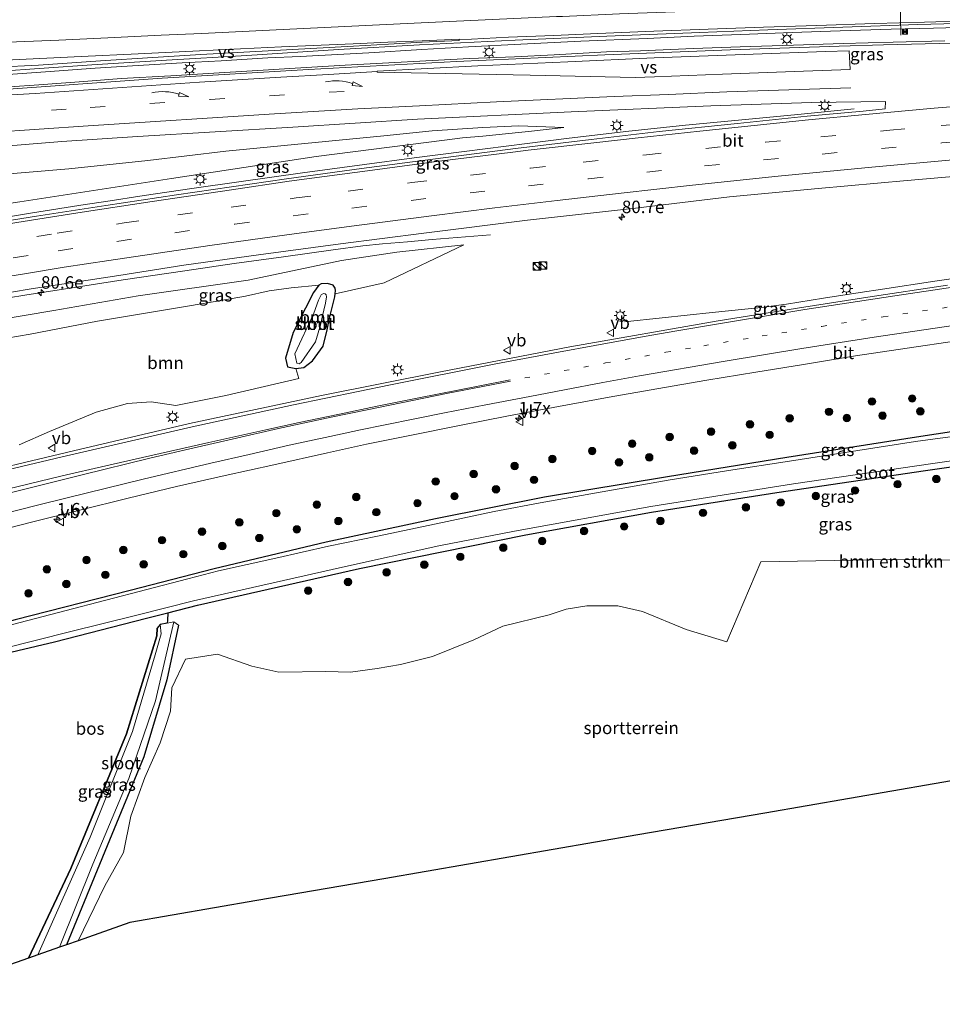
# Model space of a CAD drawing. Units: metres. Extents: x 139990 to 150009, y 452071 to 456253.
# Drawn here: x 140120 to 140305, y 455886 to 456084 of the extents above; entities that cross this region are included whole.
import ezdxf
from ezdxf.enums import TextEntityAlignment as Align

# ---------------------------------------------------------------- set-up
doc = ezdxf.new("R2010")
doc.units = ezdxf.units.M
doc.linetypes.add('VW-1-3_STREEP', pattern=[4, 1, -3])
doc.linetypes.add('VW-3-9_STREEP', pattern=[12, 3, -9])
doc.layers.get('0').update_dxf_attribs({"lineweight": 25})
for name, color, linetype, lineweight in [('B-ME-AM-KILOMETR-S-B1', 7, 'Continuous', 18), ('B-ME-BV-GELEIDECONSTRUCTIE-GELEIDERAIL-L-B1', 213, 'BV-GELEIDERAIL', 18), ('B-ME-GR-BOMENSTRUIKEN-GV-B6', 93, 'Continuous', 18), ('B-ME-GR-BOOM-GV-B6', 93, 'Continuous', 18), ('B-ME-GR-BOOM-S-B1', 93, 'Continuous', 18), ('B-ME-GW-KRUINLIJN-L-B1', 93, 'Continuous', 18), ('B-ME-GW-TEENLIJN-L-B1', 93, 'Continuous', 18), ('B-ME-IE-GRASLAND-GV-B6', 93, 'Continuous', 18), ('B-ME-IE-GRONDWERKLIJN-GROND_INGERICHT-GV-B6', 253, 'Continuous', 18), ('B-ME-IE-INRICHTINGSELEMENT-S-B1', 253, 'Continuous', 18), ('B-ME-IE-MEUBILAIR_WEGMEUBILAIR-LICHTMAST-S-B1', 8, 'Continuous', 18), ('B-ME-OG-WATER-GV-B6', 153, 'Continuous', 18), ('B-ME-VH-VERH_SOORT-BITUMEN-GV-B6', 8, 'IE-TERREINAFSCHEIDING-NATUURLIJK-HOUTWAL', 18), ('B-ME-VW-MARKERING-13STREEP-045-L-B1', 255, 'VW-1-3_STREEP', 18), ('B-ME-VW-MARKERING-39STREEP-015-L-B1', 255, 'VW-3-9_STREEP', 18), ('B-ME-VW-MARKERING-PIJLVERDRIJF750-S-B1', 7, 'Continuous', 18), ('B-ME-VW-MARKERING-STREEP-015-L-B1', 7, 'Continuous', 18), ('B-ME-VW-MARKERING-VERDRIJFSTRP-GV-B6', 7, 'Continuous', 18), ('B-ME-VW-MEUBILAIR_WEGMEUBILAIR-PORTAAL-L-B1', 8, 'Continuous', 18), ('B-ME-VW-MEUBILAIR_WEGMEUBILAIR-VERKEERSBORD-S-B1', 8, 'Continuous', 18)]:
    doc.layers.add(name, color=color, linetype=linetype, lineweight=lineweight)
for name, color, linetype in [('B-ME-GR-BOS-GV-B6', 10, 'Continuous'), ('B-ME-GW-INSTEEKWATERGANG-L-B1', 10, 'Continuous'), ('B-ME-KG-KADASTRAAL-OPNAMEDTMGRENS-L-B1', 10, 'Continuous')]:
    doc.layers.add(name, color=color, linetype=linetype)
doc.styles.add('NLCS-ISO', font='NLCS-ISO.TTF')
doc.linetypes.add('BV-GELEIDERAIL', pattern='A,10,-3,[108,NLCS.SHX,S=1,R=0,X=0,Y=0],-3', length=16)
doc.linetypes.add('IE-TERREINAFSCHEIDING-NATUURLIJK-HOUTWAL', pattern='A,7,-1.5,[67,NLCS.SHX,S=0.75,R=45,X=0,Y=0],-1.5,7,-1.5,[70,NLCS.SHX,S=0.75,R=0,X=0,Y=0],-1.5', length=20)

# ---------------------------------------------------------------- blocks, each defined once
blk = doc.blocks.new('hecto')
for p, q in [((0, 0.625), (-0.625, 0)), ((0, -0.625), (0, 0.625)), ((-0.625, 0), (0.625, 0)), ((0.625, 0), (0, -0.625))]:
    blk.add_line(p, q)
blk = doc.blocks.new('pijlvr')
for p, q in [((5.53, 0.37, 0.1), (5.37, -0.37, 0.1)), ((5.45, 0, 0.1), (5.45, 0, 0.1)), ((5.45, 0, 0.1), (5.45, 0, 0.1)), ((7.45, -0.45, 0.1), (5.53, 0.37, 0.1)), ((5.37, -0.37, 0.1), (7.45, -0.45, 0.1))]:
    blk.add_line(p, q)
blk.add_arc((2.72, -9.68, 0.1), 10.06, 74.2853, 105.7147)
blk = doc.blocks.new('boom')
h = blk.add_hatch(color=256)
edge = h.paths.add_edge_path()
edge.add_arc((0, 0), 0.75, 0, 360)
blk.add_circle((0, 0), 0.75)
blk = doc.blocks.new('kast')
blk.add_line((-0.75, -0.75), (0.75, 0.75))
blk.add_lwpolyline([(-0.75, 0.75), (0.75, 0.75), (0.75, -0.75), (-0.75, -0.75)], close=True)
blk = doc.blocks.new('dtb')
blk.add_circle((0, 0), 0.75)
blk = doc.blocks.new('lantaarnpaal')
for p, q in [((-0.75, 0), (-1.25, 0)), ((-0.88, 0.88), (-0.53, 0.53)), ((0, 0.75), (0, 1.25)), ((0.53, 0.53), (0.88, 0.88)), ((0.75, 0), (1.25, 0)), ((-0.53, -0.53), (-0.88, -0.88)), ((0, -0.75), (0, -1.25)), ((0.53, -0.53), (0.88, -0.88))]:
    blk.add_line(p, q)
blk.add_circle((0, 0), 0.75)
blk = doc.blocks.new('camera')
h = blk.add_hatch(color=256)
h.paths.add_polyline_path([(0.5, 0.5), (-0.5, 0.5), (0, 0)])
h.paths.add_polyline_path([(0, 0), (-0.5, -0.5), (0.5, -0.5)])
for p, q in [((-0.5, 0.5), (0.5, -0.5)), ((0.5, 0.5), (-0.5, -0.5))]:
    blk.add_line(p, q)
blk.add_lwpolyline([(-0.5, 0.5), (0.5, 0.5), (0.5, -0.5), (-0.5, -0.5)], close=True)
blk = doc.blocks.new('verkeersbord')
for p, q in [((0, 0.75), (-0.75, -0.625)), ((0.75, -0.625), (0, 0.75)), ((-0.75, -0.625), (0.75, -0.625))]:
    blk.add_line(p, q)

msp = doc.modelspace()

# ---------------------------------------------------------------- linework, layer by layer
at = {"layer": 'B-ME-BV-GELEIDECONSTRUCTIE-GELEIDERAIL-L-B1'}
for points in [[(140115.5219, 456072.855, 3.201), (140118.01, 456073.032, 3.2), (140125.491, 456073.557, 3.186), (140135.455, 456074.275, 3.209), (140142.94, 456074.761, 3.227), (140152.921, 456075.381, 3.217), (140160.7101, 456075.7735, 3.156), (140170.0522, 456076.3516, 3.1863), (140176.5694, 456076.6572, 3.213), (140190.3501, 456077.3706, 3.2403), (140200.9509, 456078.0106, 3.2565), (140210.2848, 456078.588, 3.2463), (140220.8342, 456079.1343, 3.253), (140232.8381, 456079.6795, 3.235), (140246.1379, 456080.2503, 3.2553), (140255.5494, 456080.6914, 3.2778), (140264.9057, 456081.0562, 3.288), (140275.245, 456081.455, 3.292), (140284.8268, 456081.756, 3.238), (140295.092, 456082.11, 3.234), (140303.5574, 456082.3387, 3.256), (140313.4202, 456082.5615, 3.258)], [(140115.256, 456070.342, 3.202), (140123.19, 456070.89, 3.181), (140133.163, 456071.625, 3.194), (140140.642, 456072.186, 3.205), (140150.631, 456072.76, 3.218), (140158.116, 456073.229, 3.192), (140168.097, 456073.845, 3.186), (140175.583, 456074.311, 3.172), (140185.567, 456074.907, 3.202), (140193.057, 456075.289, 3.216), (140203.043, 456075.822, 3.211), (140210.537, 456076.203, 3.193), (140219.5287, 456076.585, 3.1623), (140227.4897, 456076.9869, 3.1663), (140238.005, 456077.53, 3.189), (140244.824, 456077.7774, 3.1595), (140255.4342, 456078.2043, 3.204), (140264.7788, 456078.5354, 3.1855), (140275.5112, 456078.915, 3.1975), (140285.4339, 456079.2447, 3.0868), (140295.4706, 456079.474, 3.1205), (140305.7979, 456079.7699, 3.1585)], [(140287.6732, 456066.1088, 3.2073), (140276.3779, 456064.9904, 3.0513), (140264.4462, 456063.854, 3.0963), (140253.8086, 456062.839, 3.1603), (140241.8275, 456061.6062, 3.2293), (140229.9633, 456060.1595, 3.3568), (140222.0587, 456059.1592, 3.4678), (140209.432, 456057.574, 3.6153), (140199.4224, 456056.3057, 3.7593), (140189.465, 456054.9468, 3.953), (140177.0242, 456053.2734, 4.154), (140164.739, 456051.574, 4.392), (140154.8146, 456050.1118, 4.6597), (140145.2883, 456048.7432, 4.9093), (140137.6145, 456047.5592, 5.081), (140133.4256, 456046.9363, 5.1785), (140122.8801, 456045.2326, 5.4625), (140112.3843, 456043.5063, 5.7227)], [(140214.698, 456040.856, 2.291), (140203.046, 456039.892, 2.931), (140198.055, 456039.476, 3.225), (140193.066, 456039.055, 3.464), (140189.1288, 456038.6189, 3.5625), (140183.141, 456037.823, 3.707), (140173.232, 456036.457, 3.893), (140163.325, 456035.095, 4.106), (140153.431, 456033.642, 4.357), (140141.061, 456031.842, 4.688), (140131.208, 456030.3, 4.946), (140121.332, 456028.733, 5.226), (140111.459, 456027.143, 5.498), (140110.6035, 456027.0003, 5.5194)], [(140349.3535, 456038.5342, 2.207), (140343.316, 456037.495, 2.494), (140338.0394, 456036.5717, 2.673), (140331.4824, 456035.5342, 2.9055), (140326.236, 456034.7577, 3.0628), (140313.1047, 456032.9211, 3.04), (140303.8042, 456031.563, 3.0788), (140293.3074, 456029.974, 3.0552), (140288.8262, 456029.267, 3.046), (140281.492, 456028.144, 3.051), (140274.0804, 456026.9504, 3.0587), (140268.9859, 456026.2812, 3.0705), (140259.141, 456025.26, 2.83), (140249.179, 456024.18, 2.464), (140241.5977, 456023.3724, 2.159)]]:
    msp.add_polyline3d(points, dxfattribs=at)
at = {"layer": 'B-ME-GR-BOMENSTRUIKEN-GV-B6'}
msp.add_polyline3d([(140331.851, 455975.345, 1.207), (140294.739, 455975.741, 1.267), (140268.937, 455975.259, 1.36), (140262.081, 455959.172, 1.072), (140253.991, 455961.692, 1.159), (140245.216, 455965.29, 1.171), (140240.225, 455966.425, 1.165), (140234.022, 455966.394, 1.165), (140229.865, 455965.729, 1.126), (140226.461, 455964.58, 1.051), (140217.191, 455962.341, 1.048), (140211.409, 455959.606, 1.012), (140203.125, 455956.225, 1.099), (140196.686, 455954.65, 1.234), (140191.969, 455953.806, 1.348), (140186.639, 455953.08, 1.297), (140181.697, 455953.241, 1.282), (140172.306, 455953.136, 1.261), (140166.831, 455954.328, 1.234), (140160.001, 455956.748, 1.222), (140153.544, 455955.714, 1.177), (140150.828, 455949.933, 1.3), (140150.546, 455945.307, 1.339), (140148.502, 455938.95, 1.294), (140145.409, 455931.992, 1.312), (140142.584, 455924.207, 1.324), (140141.162, 455916.95, 1.333), (140137.41, 455910.264, 1.324), (140132.054, 455899.228, 1.135), (140129.687, 455898.394, 1.132), (140137.866, 455918.249, 1.171), (140145.217, 455936.117, 1.204), (140149.808, 455951.57, 1.195), (140152.162, 455962.521, 1.191), (140151.211, 455963.211, 0.696), (140149.8903, 455962.9411, 0.696), (140149.9467, 455963.4378, 1.481), (140150.0362, 455965.0169, 1.191), (140155.962, 455966.526, 1.191), (140188.469, 455973.9342, 1.6817), (140221.8106, 455980.6401, 1.5782), (140247.0262, 455985.1766, 1.4462), (140272.1646, 455989.1666, 1.4737), (140301.9328, 455993.548, 1.5525), (140330.366, 455997.6295, 1.68)], dxfattribs=at)
at = {"layer": 'B-ME-GR-BOOM-GV-B6'}
for points in [[(140110.629, 456018.879, 2.026), (140122.44, 456020.9388, 2.122), (140135.9288, 456023.5181, 2.15), (140151.5245, 456026.1136, 1.987), (140159.0839, 456027.377, 2.0332), (140165.5826, 456028.5291, 1.9568), (140170.3689, 456029.6278, 2.1475), (140174.7418, 456030.2364, 2.1053), (140180.3147, 456030.7803, 1.5571), (140179.2052, 456029.3104, 1.5631), (140177.6238, 456026.1109, 1.6411), (140175.159, 456021.279, 1.776), (140173.62, 456016.13, 1.776), (140174.012, 456014.351, 1.776), (140175.716, 456014.004, 1.776), (140176.321, 456012.015, 2.04), (140161.635, 456008.602, 1.983)], [(140183.6725, 456029.6639, 1.1251), (140183.576, 456029.0193, 1.0981), (140183.4794, 456028.3748, 1.0711), (140182.521, 456024.3659, 1.393), (140181.9849, 456021.8182, 1.505), (140181.1363, 456018.5078, 1.7085), (140179.0472, 456015.5632, 1.7805), (140177.303, 456014.2598, 1.848), (140175.716, 456014.004, 1.776), (140174.012, 456014.351, 1.776), (140173.62, 456016.13, 1.776), (140175.159, 456021.279, 1.776), (140177.6238, 456026.1109, 1.6411), (140179.2052, 456029.3104, 1.5631), (140180.3147, 456030.7803, 1.5571), (140180.7845, 456030.9909, 1.5211), (140182.0365, 456031.0806, 1.4491), (140183.1469, 456030.7399, 1.3351), (140183.5731, 456030.1606, 1.2211), (140183.6725, 456029.6639, 1.1251)], [(140175.863, 456015.111, 0.636), (140176.345, 456014.976, 0.636), (140176.775, 456015.231, 0.636), (140179.616, 456019.357, 0.636), (140180.674, 456023.024, 0.636), (140180.9925, 456024.2972, 0.636), (140181.6455, 456027.1646, 0.636), (140181.8308, 456028.3764, 0.636), (140181.7839, 456028.7792, 0.636), (140181.5755, 456029.026, 0.636), (140181.2317, 456029.0826, 0.636), (140180.7541, 456028.7861, 0.636), (140180.2155, 456027.7252, 0.636), (140179.2887, 456025.1416, 0.636), (140175.497, 456016.986, 0.636), (140175.863, 456015.111, 0.636)], [(140161.635, 456008.602, 1.983), (140151.602, 456006.622, 2.034), (140146.709, 456007.319, 1.929), (140141.944, 456007.039, 1.932), (140135.666, 456005.247, 1.842), (140126.274, 456001.415, 1.797), (140120.232, 455998.738, 1.8)]]:
    msp.add_polyline3d(points, dxfattribs=at)
at = {"layer": 'B-ME-GR-BOS-GV-B6'}
msp.add_polyline3d([(140122.05, 455895.7, 1.123), (140095.761, 455886.465, 1.122), (140102.6531, 455953.3445, 1.356), (140127.276, 455959.221, 1.191), (140145.768, 455963.93, 1.191), (140150.0362, 455965.0169, 1.191), (140149.9467, 455963.4378, 1.481), (140149.8903, 455962.9411, 0.696), (140148.49, 455962.655, 0.696), (140147.912, 455961.904, 1.227), (140147.789, 455960.416, 1.242), (140141.733, 455940.76, 1.071), (140130.599, 455913.712, 1.062), (140122.05, 455895.7, 1.123)], dxfattribs=at)
at = {"layer": 'B-ME-GW-INSTEEKWATERGANG-L-B1'}
for points in [[(140177.6238, 456026.1109, 1.6411), (140175.159, 456021.279, 1.776), (140173.62, 456016.13, 1.776), (140174.012, 456014.351, 1.776), (140175.716, 456014.004, 1.776), (140177.303, 456014.2598, 1.848), (140179.0472, 456015.5632, 1.7805), (140181.1363, 456018.5078, 1.7085), (140181.9849, 456021.8182, 1.505), (140182.521, 456024.3659, 1.393), (140183.4794, 456028.3748, 1.0711), (140183.576, 456029.0193, 1.0981), (140183.6725, 456029.6639, 1.1251), (140183.5731, 456030.1606, 1.2211), (140183.1469, 456030.7399, 1.3351), (140182.0365, 456031.0806, 1.4491), (140180.7845, 456030.9909, 1.5211), (140180.3147, 456030.7803, 1.5571), (140179.2052, 456029.3104, 1.5631), (140177.6238, 456026.1109, 1.6411)], [(140465.0607, 456017.9719, 1.4675), (140442.6534, 456016.6741, 1.6213), (140425.4499, 456015.685, 1.6935), (140412.3197, 456014.6026, 1.6075), (140398.4577, 456013.0959, 1.5783), (140388.2132, 456012.0678, 1.619), (140378.1082, 456010.7449, 1.5773), (140352.7701, 456007.6058, 1.506), (140326.0326, 456004.2103, 1.567), (140300.147, 456000.262, 1.461), (140274.1746, 455996.1997, 1.368), (140250.186, 455992.274, 1.4003), (140225.5412, 455988.2029, 1.3765), (140203.67, 455983.8689, 1.3515), (140181.7674, 455979.1873, 1.3853), (140159.331, 455973.813, 1.404), (140142.491, 455969.521, 1.404), (140119.377, 455963.623, 1.344), (140103.487, 455959.334, 1.25)], [(140102.6531, 455953.3445, 1.356), (140127.276, 455959.221, 1.191), (140145.768, 455963.93, 1.191), (140150.0362, 455965.0169, 1.191), (140155.962, 455966.526, 1.191), (140188.469, 455973.9342, 1.6817), (140221.8106, 455980.6401, 1.5782), (140247.0262, 455985.1766, 1.4462), (140272.1646, 455989.1666, 1.4737), (140301.9328, 455993.548, 1.5525), (140330.366, 455997.6295, 1.68), (140359.6417, 456001.5054, 1.41), (140388.7474, 456004.9164, 1.585), (140416.037, 456008.0349, 1.514), (140440.1056, 456009.8041, 1.445), (140465.0791, 456011.0831, 1.6106)], [(140122.05, 455895.7, 1.123), (140130.599, 455913.712, 1.062), (140141.733, 455940.76, 1.071), (140147.789, 455960.416, 1.242), (140147.912, 455961.904, 1.227)], [(140152.162, 455962.521, 1.191), (140149.808, 455951.57, 1.195), (140145.217, 455936.117, 1.204), (140137.866, 455918.249, 1.171), (140129.687, 455898.394, 1.132)]]:
    msp.add_polyline3d(points, dxfattribs=at)
at = {"layer": 'B-ME-GW-KRUINLIJN-L-B1'}
for points in [[(140229.4174, 456062.3877, 2.414), (140222.9597, 456061.6302, 2.584), (140213.2164, 456060.6689, 2.639), (140209.0766, 456060.2861, 2.774), (140205.4836, 456059.8707, 2.784), (140179.761, 456056.587, 3.119), (140150.7715, 456052.1174, 3.7585), (140120.358, 456047.44, 4.51), (140112.5786, 456046.3446, 4.885)], [(140110.1078, 456022.8067, 4.525), (140115.5957, 456023.7229, 4.255), (140127.137, 456025.6578, 3.916), (140144.0587, 456028.5866, 3.4368), (140166.1186, 456031.7485, 3.0438), (140184.8432, 456035.6987, 2.666), (140195.9414, 456037.3736, 2.501), (140209.3627, 456038.8225, 2.2607)]]:
    msp.add_polyline3d(points, dxfattribs=at)
at = {"layer": 'B-ME-GW-TEENLIJN-L-B1'}
for points in [[(140229.4174, 456062.3877, 2.414), (140220.3761, 456062.7189, 2.239), (140213.1669, 456062.3505, 2.249), (140203.0433, 456061.6863, 2.0886), (140193.3529, 456060.6823, 2.0565), (140161.67, 456057.6563, 2.065), (140145.9886, 456055.7869, 2.005), (140130.1834, 456054.0561, 1.945), (140113.381, 456052.661, 2.012)], [(140183.576, 456029.0193, 1.0981), (140193.4013, 456031.2032, 1.1798), (140209.3627, 456038.8225, 2.2607)], [(140109.773, 456018.627, 1.999), (140110.629, 456018.879, 2.026), (140122.44, 456020.9388, 2.122), (140135.9288, 456023.5181, 2.15), (140151.5245, 456026.1136, 1.987), (140159.0839, 456027.377, 2.0332), (140165.5826, 456028.5291, 1.9568), (140170.3689, 456029.6278, 2.1475), (140174.7418, 456030.2364, 2.1053), (140180.3147, 456030.7803, 1.5571)]]:
    msp.add_polyline3d(points, dxfattribs=at)
at = {"layer": 'B-ME-IE-GRASLAND-GV-B6'}
for points in [[(140321.5, 456079.6209, 2.49), (140293.5572, 456078.9432, 2.4375), (140284.63, 456078.7132, 2.431), (140262.81, 456077.9534, 2.4205), (140237.6244, 456076.9374, 2.4365), (140207.9086, 456075.6128, 2.4153), (140178.2299, 456074.01, 2.4643), (140148.9133, 456072.2817, 2.4475), (140115.208, 456069.888, 2.454), (140115.604, 456073.631, 2.439), (140134.7625, 456074.9595, 2.6047), (140149.7423, 456075.8761, 2.5815), (140149.7423, 456075.8818, 2.5815), (140165.8933, 456076.8575, 2.5293), (140184.211, 456078.0321, 2.5583), (140200.4794, 456078.9596, 2.5641), (140219.6648, 456079.8718, 2.5177), (140238.0805, 456080.7197, 2.5177), (140256.6875, 456081.4754, 2.5119), (140270.3069, 456081.9778, 2.5815), (140285.3414, 456082.5013, 2.4887), (140300.4325, 456083.0191, 2.4945), (140316.0624, 456083.4232, 2.5873)], [(140113.985, 456058.352, 2.307), (140128.7756, 456059.5659, 2.2505), (140143.9273, 456060.6093, 2.2558), (140175.1176, 456062.4738, 2.2245), (140200.0638, 456064.0354, 2.209), (140230.8973, 456065.5089, 2.223), (140258.9379, 456066.7093, 2.2437), (140279.1233, 456067.3845, 2.2443), (140293.9214, 456067.6201, 2.246), (140293.889, 456066.1353, 2.268), (140289.4377, 456065.6674, 2.266), (140278.2382, 456064.6271, 2.2585), (140264.2677, 456063.2021, 2.3243)], [(140264.2677, 456063.2021, 2.3243), (140248.5125, 456061.5615, 2.414), (140234.8938, 456059.9694, 2.54), (140219.7543, 456058.1441, 2.729), (140203.685, 456056.124, 2.96), (140188.883, 456054.17, 3.18), (140173.809, 456052.11, 3.493), (140151.7798, 456048.9004, 3.987), (140137.5542, 456046.7375, 4.3295), (140123.7007, 456044.5633, 4.7015), (140112.335, 456042.786, 5.047)], [(140112.5786, 456046.3446, 4.885), (140120.358, 456047.44, 4.51), (140150.7715, 456052.1174, 3.7585), (140179.761, 456056.587, 3.119), (140205.4836, 456059.8707, 2.784), (140209.0766, 456060.2861, 2.774), (140213.2164, 456060.6689, 2.639), (140222.9597, 456061.6302, 2.584), (140229.4174, 456062.3877, 2.414), (140220.3761, 456062.7189, 2.239), (140213.1669, 456062.3505, 2.249), (140203.0433, 456061.6863, 2.0886), (140193.3529, 456060.6823, 2.0565), (140161.67, 456057.6563, 2.065), (140145.9886, 456055.7869, 2.005), (140130.1834, 456054.0561, 1.945), (140113.381, 456052.661, 2.012)], [(140120.358, 456047.44, 4.51), (140112.5786, 456046.3446, 4.885), (140113.381, 456052.661, 2.012), (140130.1834, 456054.0561, 1.945), (140145.9886, 456055.7869, 2.005), (140161.67, 456057.6563, 2.065), (140193.3529, 456060.6823, 2.0565), (140203.0433, 456061.6863, 2.0886), (140213.1669, 456062.3505, 2.249), (140220.3761, 456062.7189, 2.239), (140229.4174, 456062.3877, 2.414), (140222.9597, 456061.6302, 2.584), (140213.2164, 456060.6689, 2.639), (140209.0766, 456060.2861, 2.774), (140205.4836, 456059.8707, 2.784), (140179.761, 456056.587, 3.119), (140150.7715, 456052.1174, 3.7585), (140120.358, 456047.44, 4.51)], [(140110.7205, 456027.9899, 4.815), (140122.6299, 456030.0288, 4.5125), (140140.172, 456032.701, 4.1703), (140153.2568, 456034.7595, 3.7063), (140168.2189, 456036.8148, 3.3235), (140184.6113, 456039.065, 2.9987), (140201.3517, 456041.1972, 2.7609), (140222.128, 456043.7571, 2.4883), (140243.8052, 456046.2248, 2.2505), (140262.6775, 456048.4541, 2.0591), (140280.4234, 456050.1349, 2.0243), (140298.3079, 456051.7794, 1.9083), (140318.3377, 456053.4851, 2.0011)], [(140115.5957, 456023.7229, 4.255), (140127.137, 456025.6578, 3.916), (140144.0587, 456028.5866, 3.4368), (140166.1186, 456031.7485, 3.0438), (140184.8432, 456035.6987, 2.666), (140195.9414, 456037.3736, 2.501), (140209.3627, 456038.8225, 2.2607), (140193.4013, 456031.2032, 1.1798)], [(140120.232, 455998.738, 1.8), (140126.274, 456001.415, 1.797), (140135.666, 456005.247, 1.842), (140141.944, 456007.039, 1.932), (140146.709, 456007.319, 1.929), (140151.602, 456006.622, 2.034), (140161.635, 456008.602, 1.983), (140176.321, 456012.015, 2.04), (140175.716, 456014.004, 1.776), (140177.303, 456014.2598, 1.848), (140179.0472, 456015.5632, 1.7805), (140181.1363, 456018.5078, 1.7085), (140181.9849, 456021.8182, 1.505), (140182.521, 456024.3659, 1.393), (140183.4794, 456028.3748, 1.0711), (140183.576, 456029.0193, 1.0981), (140193.4013, 456031.2032, 1.1798), (140209.3627, 456038.8225, 2.2607), (140195.9414, 456037.3736, 2.501), (140184.8432, 456035.6987, 2.666), (140166.1186, 456031.7485, 3.0438), (140144.0587, 456028.5866, 3.4368), (140127.137, 456025.6578, 3.916), (140115.5957, 456023.7229, 4.255)], [(140193.4013, 456031.2032, 1.1798), (140183.576, 456029.0193, 1.0981), (140183.6725, 456029.6639, 1.1251), (140183.5731, 456030.1606, 1.2211), (140183.1469, 456030.7399, 1.3351), (140182.0365, 456031.0806, 1.4491), (140180.7845, 456030.9909, 1.5211), (140180.3147, 456030.7803, 1.5571), (140174.7418, 456030.2364, 2.1053), (140170.3689, 456029.6278, 2.1475), (140165.5826, 456028.5291, 1.9568), (140159.0839, 456027.377, 2.0332), (140151.5245, 456026.1136, 1.987), (140135.9288, 456023.5181, 2.15), (140122.44, 456020.9388, 2.122), (140110.629, 456018.879, 2.026)], [(140306.3527, 456030.7238, 2.247), (140290.3916, 456028.3344, 2.2613), (140277.576, 456026.3069, 2.2762), (140260.4007, 456023.5824, 2.27), (140230.599, 456018.3473, 2.2673), (140204.6883, 456013.3503, 2.2725), (140180.8438, 456008.6045, 2.206), (140154.378, 456002.994, 2.217), (140131.085, 455997.525, 2.103), (140106.8886, 455991.7823, 2.001)], [(140112.971, 455980.747, 1.892), (140122.664, 455983.207, 1.89), (140132.358, 455985.634, 1.894), (140142.063, 455988.045, 1.903), (140151.788, 455990.373, 1.918), (140161.534, 455992.592, 1.925), (140171.304, 455994.726, 1.933), (140182.0412, 455997.1203, 1.956), (140189.851, 455998.8545, 1.96), (140198.2025, 456000.5377, 2.028), (140208.5316, 456002.5783, 2.009), (140218.3589, 456004.5298, 2.004), (140228.3309, 456006.4183, 2.018), (140238.4893, 456008.2616, 2.033), (140248.0838, 456009.9534, 2.044), (140258.102, 456011.6946, 2.031), (140267.9464, 456013.2689, 2.049), (140277.4576, 456014.8116, 2.051), (140287.9393, 456016.5759, 2.01), (140298.2929, 456018.1265, 2.0265), (140308.2484, 456019.6101, 2.0395)], [(140129.355, 455965.41, 0.696), (140103.418, 455958.687, 0.696), (140103.487, 455959.334, 1.25), (140119.377, 455963.623, 1.344), (140142.491, 455969.521, 1.404), (140159.331, 455973.813, 1.404), (140181.7674, 455979.1873, 1.3853), (140203.67, 455983.8689, 1.3515), (140225.5412, 455988.2029, 1.3765), (140250.186, 455992.274, 1.4003), (140274.1746, 455996.1997, 1.368), (140300.147, 456000.262, 1.461), (140326.0326, 456004.2103, 1.567)], [(140326.0326, 456004.2103, 1.567), (140300.147, 456000.262, 1.461), (140274.1746, 455996.1997, 1.368), (140250.186, 455992.274, 1.4003), (140225.5412, 455988.2029, 1.3765), (140203.67, 455983.8689, 1.3515), (140181.7674, 455979.1873, 1.3853), (140159.331, 455973.813, 1.404), (140142.491, 455969.521, 1.404), (140119.377, 455963.623, 1.344)], [(140317.3085, 456001.7444, 0.696), (140299.9326, 455999.3826, 0.696), (140274.7018, 455995.4688, 0.696), (140262.4658, 455993.5582, 0.696), (140250.3438, 455991.592, 0.696), (140237.1347, 455989.2773, 0.696), (140225.3854, 455987.2015, 0.696), (140215.4458, 455985.3618, 0.696), (140203.7947, 455982.8965, 0.696), (140192.0434, 455980.3861, 0.696), (140182.2696, 455978.3663, 0.696), (140171.682, 455975.9872, 0.696), (140160.183, 455973.4353, 0.696), (140154.05, 455971.8179, 0.696), (140129.355, 455965.41, 0.696)], [(140330.366, 455997.6295, 1.68), (140301.9328, 455993.548, 1.5525), (140272.1646, 455989.1666, 1.4737), (140247.0262, 455985.1766, 1.4462), (140221.8106, 455980.6401, 1.5782), (140188.469, 455973.9342, 1.6817), (140155.962, 455966.526, 1.191), (140150.0362, 455965.0169, 1.191), (140145.768, 455963.93, 1.191), (140127.276, 455959.221, 1.191)], [(140127.276, 455959.221, 1.191), (140102.6531, 455953.3445, 1.356), (140102.955, 455954.319, 0.696), (140130.269, 455961.179, 0.696), (140143.786, 455964.571, 0.696), (140155.193, 455967.434, 0.696), (140185.0626, 455974.168, 0.696), (140204.3662, 455978.4222, 0.696), (140219.5579, 455981.4052, 0.696), (140246.8514, 455986.3434, 0.696), (140275.4655, 455990.8836, 0.696), (140303.4454, 455994.9407, 0.696), (140317.9863, 455997.0449, 0.696)], [(140123.923, 455896.361, 0.696), (140122.05, 455895.7, 1.123), (140130.599, 455913.712, 1.062), (140141.733, 455940.76, 1.071), (140147.789, 455960.416, 1.242), (140147.912, 455961.904, 1.227), (140148.49, 455962.655, 0.696), (140148.653, 455960.807, 0.696), (140147.461, 455956.551, 0.696), (140142.905, 455941.23, 0.696), (140134.427, 455920.023, 0.696), (140123.923, 455896.361, 0.696)], [(140129.687, 455898.394, 1.132), (140128.302, 455897.905, 0.696), (140134.992, 455914.565, 0.696), (140142.203, 455931.787, 0.696), (140147.526, 455947.328, 0.696), (140151.211, 455963.211, 0.696), (140152.162, 455962.521, 1.191), (140149.808, 455951.57, 1.195), (140145.217, 455936.117, 1.204), (140137.866, 455918.249, 1.171), (140129.687, 455898.394, 1.132)]]:
    msp.add_polyline3d(points, dxfattribs=at)
at = {"layer": 'B-ME-IE-GRONDWERKLIJN-GROND_INGERICHT-GV-B6'}
msp.add_polyline3d([(140320.686, 455933.622, 1.269), (140295.2154, 455929.2294, 1.27), (140269.7449, 455924.8369, 1.271), (140244.2743, 455920.4443, 1.272), (140218.8037, 455916.0517, 1.273), (140193.3331, 455911.6591, 1.274), (140167.8626, 455907.2666, 1.275), (140142.392, 455902.874, 1.276), (140132.054, 455899.228, 1.135), (140137.41, 455910.264, 1.324), (140141.162, 455916.95, 1.333), (140142.584, 455924.207, 1.324), (140145.409, 455931.992, 1.312), (140148.502, 455938.95, 1.294), (140150.546, 455945.307, 1.339), (140150.828, 455949.933, 1.3), (140153.544, 455955.714, 1.177), (140160.001, 455956.748, 1.222), (140166.831, 455954.328, 1.234), (140172.306, 455953.136, 1.261), (140181.697, 455953.241, 1.282), (140186.639, 455953.08, 1.297), (140191.969, 455953.806, 1.348), (140196.686, 455954.65, 1.234), (140203.125, 455956.225, 1.099), (140211.409, 455959.606, 1.012), (140217.191, 455962.341, 1.048), (140226.461, 455964.58, 1.051), (140229.865, 455965.729, 1.126), (140234.022, 455966.394, 1.165), (140240.225, 455966.425, 1.165), (140245.216, 455965.29, 1.171), (140253.991, 455961.692, 1.159), (140262.081, 455959.172, 1.072), (140268.937, 455975.259, 1.36), (140294.739, 455975.741, 1.267), (140331.851, 455975.345, 1.207)], dxfattribs=at)
at = {"layer": 'B-ME-KG-KADASTRAAL-OPNAMEDTMGRENS-L-B1'}
msp.add_polyline3d([(140320.686, 455933.622, 1.269), (140295.2154, 455929.2294, 1.27), (140269.7449, 455924.8369, 1.271), (140244.2743, 455920.4443, 1.272), (140218.8037, 455916.0517, 1.273), (140193.3331, 455911.6591, 1.274), (140167.8626, 455907.2666, 1.275), (140142.392, 455902.874, 1.276), (140132.054, 455899.228, 1.135), (140129.687, 455898.394, 1.132), (140128.302, 455897.905, 0.696), (140123.923, 455896.361, 0.696), (140122.05, 455895.7, 1.123), (140095.761, 455886.465, 1.122)], dxfattribs=at)
at = {"layer": 'B-ME-OG-WATER-GV-B6'}
for points in [[(140176.775, 456015.231, 0.636), (140176.345, 456014.976, 0.636), (140175.863, 456015.111, 0.636), (140175.497, 456016.986, 0.636), (140179.2887, 456025.1416, 0.636), (140180.2155, 456027.7252, 0.636), (140180.7541, 456028.7861, 0.636), (140181.2317, 456029.0826, 0.636), (140181.5755, 456029.026, 0.636), (140181.7839, 456028.7792, 0.636), (140181.8308, 456028.3764, 0.636), (140181.6455, 456027.1646, 0.636), (140180.9925, 456024.2972, 0.636), (140180.674, 456023.024, 0.636), (140179.616, 456019.357, 0.636), (140176.775, 456015.231, 0.636)], [(140130.269, 455961.179, 0.696), (140102.955, 455954.319, 0.696), (140103.418, 455958.687, 0.696), (140129.355, 455965.41, 0.696), (140154.05, 455971.8179, 0.696), (140160.183, 455973.4353, 0.696), (140171.682, 455975.9872, 0.696), (140182.2696, 455978.3663, 0.696), (140192.0434, 455980.3861, 0.696), (140203.7947, 455982.8965, 0.696), (140215.4458, 455985.3618, 0.696), (140225.3854, 455987.2015, 0.696), (140237.1347, 455989.2773, 0.696), (140250.3438, 455991.592, 0.696), (140262.4658, 455993.5582, 0.696), (140274.7018, 455995.4688, 0.696), (140299.9326, 455999.3826, 0.696), (140317.3085, 456001.7444, 0.696)], [(140317.9863, 455997.0449, 0.696), (140303.4454, 455994.9407, 0.696), (140275.4655, 455990.8836, 0.696), (140246.8514, 455986.3434, 0.696), (140219.5579, 455981.4052, 0.696), (140204.3662, 455978.4222, 0.696), (140185.0626, 455974.168, 0.696), (140155.193, 455967.434, 0.696), (140143.786, 455964.571, 0.696), (140130.269, 455961.179, 0.696)], [(140128.302, 455897.905, 0.696), (140123.923, 455896.361, 0.696), (140134.427, 455920.023, 0.696), (140142.905, 455941.23, 0.696), (140147.461, 455956.551, 0.696), (140148.653, 455960.807, 0.696), (140148.49, 455962.655, 0.696), (140149.8903, 455962.9411, 0.696), (140151.211, 455963.211, 0.696), (140147.526, 455947.328, 0.696), (140142.203, 455931.787, 0.696), (140134.992, 455914.565, 0.696), (140128.302, 455897.905, 0.696)]]:
    msp.add_polyline3d(points, dxfattribs=at)
at = {"layer": 'B-ME-VH-VERH_SOORT-BITUMEN-GV-B6'}
for points in [[(140316.0624, 456083.4232, 2.5873), (140300.4325, 456083.0191, 2.4945), (140285.3414, 456082.5013, 2.4887), (140270.3069, 456081.9778, 2.5815), (140256.6875, 456081.4754, 2.5119), (140238.0805, 456080.7197, 2.5177), (140219.6648, 456079.8718, 2.5177), (140200.4794, 456078.9596, 2.5641), (140184.211, 456078.0321, 2.5583), (140165.8933, 456076.8575, 2.5293), (140149.7423, 456075.8818, 2.5815), (140149.7423, 456075.8761, 2.5815), (140134.7625, 456074.9595, 2.6047), (140115.604, 456073.631, 2.439), (140115.693, 456074.461, 2.549), (140115.832, 456075.778, 2.514), (140116.81, 456085.003, 2.15)], [(140115.208, 456069.888, 2.454), (140148.9133, 456072.2817, 2.4475), (140178.2299, 456074.01, 2.4643), (140207.9086, 456075.6128, 2.4153), (140237.6244, 456076.9374, 2.4365), (140262.81, 456077.9534, 2.4205), (140284.63, 456078.7132, 2.431), (140293.5572, 456078.9432, 2.4375), (140321.5, 456079.6209, 2.49)], [(140112.335, 456042.786, 5.047), (140123.7007, 456044.5633, 4.7015), (140137.5542, 456046.7375, 4.3295), (140151.7798, 456048.9004, 3.987), (140173.809, 456052.11, 3.493), (140188.883, 456054.17, 3.18), (140203.685, 456056.124, 2.96), (140219.7543, 456058.1441, 2.729), (140234.8938, 456059.9694, 2.54), (140248.5125, 456061.5615, 2.414), (140264.2677, 456063.2021, 2.3243), (140278.2382, 456064.6271, 2.2585), (140289.4377, 456065.6674, 2.266), (140293.889, 456066.1353, 2.268), (140293.9214, 456067.6201, 2.246), (140279.1233, 456067.3845, 2.2443), (140258.9379, 456066.7093, 2.2437), (140230.8973, 456065.5089, 2.223), (140200.0638, 456064.0354, 2.209), (140175.1176, 456062.4738, 2.2245), (140143.9273, 456060.6093, 2.2558), (140128.7756, 456059.5659, 2.2505), (140113.985, 456058.352, 2.307)], [(140318.3377, 456053.4851, 2.0011), (140298.3079, 456051.7794, 1.9083), (140280.4234, 456050.1349, 2.0243), (140262.6775, 456048.4541, 2.0591), (140243.8052, 456046.2248, 2.2505), (140222.128, 456043.7571, 2.4883), (140201.3517, 456041.1972, 2.7609), (140184.6113, 456039.065, 2.9987), (140168.2189, 456036.8148, 3.3235), (140153.2568, 456034.7595, 3.7063), (140140.172, 456032.701, 4.1703), (140122.6299, 456030.0288, 4.5125), (140110.7205, 456027.9899, 4.815)], [(140151.788, 455990.373, 1.918), (140142.063, 455988.045, 1.903), (140132.358, 455985.634, 1.894), (140122.664, 455983.207, 1.89), (140112.971, 455980.747, 1.892), (140105.5207, 455978.8792, 1.951), (140106.3347, 455986.1688, 2.082), (140116.5808, 455989.0547, 2.098), (140106.4278, 455986.943, 2.098), (140106.8886, 455991.7823, 2.001), (140131.085, 455997.525, 2.103), (140154.378, 456002.994, 2.217), (140180.8438, 456008.6045, 2.206), (140204.6883, 456013.3503, 2.2725), (140230.599, 456018.3473, 2.2673), (140260.4007, 456023.5824, 2.27), (140277.576, 456026.3069, 2.2762), (140290.3916, 456028.3344, 2.2613), (140306.3527, 456030.7238, 2.247)], [(140308.2484, 456019.6101, 2.0395), (140298.2929, 456018.1265, 2.0265), (140287.9393, 456016.5759, 2.01), (140277.4576, 456014.8116, 2.051), (140267.9464, 456013.2689, 2.049), (140258.102, 456011.6946, 2.031), (140248.0838, 456009.9534, 2.044), (140238.4893, 456008.2616, 2.033), (140228.3309, 456006.4183, 2.018), (140218.3589, 456004.5298, 2.004), (140208.5316, 456002.5783, 2.009), (140198.2025, 456000.5377, 2.028), (140189.851, 455998.8545, 1.96), (140182.0412, 455997.1203, 1.956), (140171.304, 455994.726, 1.933), (140161.534, 455992.592, 1.925), (140151.788, 455990.373, 1.918)]]:
    msp.add_polyline3d(points, dxfattribs=at)
at = {"layer": 'B-ME-VW-MARKERING-13STREEP-045-L-B1'}
msp.add_polyline3d([(140221.617, 456012.141, 2.223), (140237.774, 456015.135, 2.226), (140249.894, 456017.274, 2.237), (140257.4825, 456018.5919, 2.2437), (140269.189, 456020.556, 2.235), (140281.182, 456022.481, 2.231), (140293.465, 456024.412, 2.239), (140308.5474, 456026.6293, 2.2625), (140320.914, 456028.365, 2.236), (140332.525, 456029.926, 2.222), (140344.825, 456031.524, 2.22), (140356.665, 456032.944, 2.22), (140364.838, 456033.92, 2.213), (140376.422, 456035.235, 2.222), (140388.992, 456036.569, 2.224), (140398.166, 456037.4396, 2.2495), (140421.3638, 456039.594, 2.2148), (140432.9566, 456040.5733, 2.251), (140452.7319, 456042.0748, 2.2633), (140465.1298, 456042.899, 2.253)], dxfattribs=at)
at = {"layer": 'B-ME-VW-MARKERING-39STREEP-015-L-B1'}
for points in [[(140114.6954, 456065.0531, 2.5061), (140134.4633, 456066.3784, 2.4315), (140158.484, 456068.017, 2.423), (140170.4183, 456068.7322, 2.42), (140185.5352, 456069.6235, 2.4235)], [(140111.8827, 456038.6409, 4.9963), (140127.859, 456041.19, 4.553), (140141.266, 456043.239, 4.183), (140152.011, 456044.841, 3.91), (140162.7, 456046.413, 3.648), (140175.721, 456048.241, 3.378), (140186.1642, 456049.6179, 3.2238), (140198.976, 456051.331, 2.968), (140210.712, 456052.79, 2.787), (140222.763, 456054.217, 2.672), (140233.3296, 456055.4538, 2.557), (140245.989, 456056.9, 2.431), (140257.886, 456058.189, 2.335), (140269.8753, 456059.4233, 2.2695), (140280.962, 456060.516, 2.227), (140294.787, 456061.831, 2.201), (140305.124, 456062.769, 2.206), (140316.39, 456063.704, 2.201)], [(140111.4821, 456034.97, 4.9406), (140119.033, 456036.212, 4.723), (140128.024, 456037.656, 4.481), (140139.78, 456039.5, 4.17), (140151.416, 456041.256, 3.85), (140163.446, 456043.006, 3.587), (140175.179, 456044.63, 3.297), (140186.949, 456046.212, 3.087), (140198.783, 456047.765, 2.872), (140210.623, 456049.276, 2.705), (140222.33, 456050.672, 2.571), (140234.365, 456052.076, 2.479), (140246.045, 456053.396, 2.358), (140257.665, 456054.6635, 2.2725), (140269.474, 456055.901, 2.206), (140281.225, 456057.057, 2.141), (140293.1043, 456058.1862, 2.139), (140305.227, 456059.276, 2.099), (140316.965, 456060.253, 2.175)]]:
    msp.add_polyline3d(points, dxfattribs=at)
at = {"layer": 'B-ME-VW-MARKERING-STREEP-015-L-B1'}
for points in [[(140116.2166, 456079.406, 2.437), (140128.137, 456079.9307, 2.453), (140138.0214, 456080.4013, 2.4665), (140148.7033, 456080.886, 2.4693), (140156.8476, 456081.2734, 2.4695), (140168.971, 456081.861, 2.478), (140182.7816, 456082.5411, 2.4793), (140198.0026, 456083.2366, 2.4925), (140207.9214, 456083.7083, 2.4615), (140217.973, 456084.165, 2.449), (140227.949, 456084.633, 2.464), (140229.139, 456084.683, 2.464), (140240.561, 456085.176, 2.504), (140257.207, 456085.821, 2.504), (140273.006, 456086.338, 2.512), (140288.8834, 456086.8536, 2.4683), (140305.246, 456087.331, 2.508), (140311.2736, 456087.4834, 2.5622), (140325.4628, 456087.8048, 2.5677), (140337.545, 456088.057, 2.52), (140349.3197, 456088.2697, 2.512), (140359.0351, 456088.388, 2.537), (140372.0126, 456088.5556, 2.5112), (140382.5835, 456088.6006, 2.5202)], [(140208.4169, 456079.998, 2.5382), (140218.3624, 456080.4878, 2.5485), (140227.4424, 456080.8714, 2.529), (140236.2266, 456081.2465, 2.4875), (140247.455, 456081.698, 2.623), (140258.3821, 456082.1159, 2.5463), (140269.458, 456082.512, 2.603), (140280.1917, 456082.8553, 2.5132), (140291.74, 456083.224, 2.576), (140301.774, 456083.536, 2.584), (140310.767, 456083.768, 2.592)], [(140191.983, 456073.5925, 2.4736), (140182.2342, 456073.0226, 2.4807), (140172.7023, 456072.4792, 2.4638), (140156.3889, 456071.4491, 2.4217), (140123.4145, 456069.2278, 2.459), (140115.0868, 456068.7446, 2.436)], [(140286.9823, 456070.3582, 2.2717), (140262.1069, 456069.5182, 2.3023), (140250.4393, 456069.0247, 2.2792), (140239.5502, 456068.6163, 2.2988), (140215.9312, 456067.5329, 2.3048), (140200.4925, 456066.7558, 2.3231), (140188.09, 456066.097, 2.331), (140171.3949, 456065.116, 2.3485), (140134.0503, 456062.6891, 2.314), (140114.3042, 456061.3633, 2.371)], [(140112.257, 456042.0709, 5.0648), (140119.77, 456043.326, 4.857), (140131.999, 456045.251, 4.518), (140146.867, 456047.555, 4.123), (140162.772, 456049.908, 3.728), (140174.374, 456051.588, 3.48), (140191.043, 456053.854, 3.182), (140204.405, 456055.594, 2.983), (140219.198, 456057.436, 2.786), (140222.291, 456057.805, 2.711), (140236.077, 456059.399, 2.603), (140244.365, 456060.332, 2.515), (140256.6782, 456061.6667, 2.442), (140278.5184, 456063.8985, 2.318), (140289.89, 456064.978, 2.309), (140303.694, 456066.229, 2.295), (140320.967, 456067.685, 2.293)], [(140111.0969, 456031.4391, 4.9411), (140120.855, 456032.974, 4.612), (140129.231, 456034.33, 4.377), (140138.168, 456035.714, 4.129), (140148.556, 456037.253, 3.851), (140158.439, 456038.693, 3.601), (140169.008, 456040.201, 3.36), (140177.824, 456041.4, 3.176), (140187.41, 456042.665, 3), (140202.907, 456044.689, 2.752), (140215.597, 456046.263, 2.582), (140228.074, 456047.741, 2.439), (140240.931, 456049.237, 2.299), (140255.259, 456050.821, 2.183), (140272.374, 456052.599, 2.079), (140291.182, 456054.429, 2.025), (140307.427, 456055.872, 2.021)], [(140307.9206, 456030.3968, 2.3273), (140295.784, 456028.623, 2.326), (140277.732, 456025.847, 2.321), (140269.273, 456024.4459, 2.3285), (140260.421, 456023.013, 2.304), (140252.105, 456021.59, 2.297), (140245.537, 456020.447, 2.265), (140235.6163, 456018.6414, 2.295), (140228.333, 456017.291, 2.312), (140215.782, 456014.949, 2.306), (140194.686, 456010.771, 2.285), (140175.244, 456006.758, 2.227), (140154.911, 456002.327, 2.164), (140128.837, 455996.287, 2.07), (140106.8204, 455991.0665, 2.0372)], [(140307.948, 456022.736, 2.171), (140291.658, 456020.285, 2.155), (140277.167, 456018.015, 2.146), (140261.774, 456015.484, 2.149), (140244.634, 456012.528, 2.146), (140237.216, 456011.194, 2.139), (140229.567, 456009.758, 2.134), (140222.597, 456008.435, 2.128), (140213.789, 456006.727, 2.118), (140205.473, 456005.11, 2.124), (140199.89, 456004.003, 2.124), (140193.256, 456002.652, 2.109), (140188.664, 456001.705, 2.096), (140182.52, 456000.405, 2.082), (140174.365, 455998.638, 2.049), (140166.344, 455996.807, 2.037), (140158.642, 455995.049, 2.024), (140145.073, 455991.848, 2.006), (140133.887, 455989.103, 1.995), (140124.415, 455986.741, 1.996), (140115.368, 455984.458, 1.999), (140105.8762, 455982.0684, 2.018)], [(140218.728, 456011.457, 2.212), (140205.895, 456009, 2.195), (140190, 456005.76, 2.163), (140182.749, 456004.248, 2.145), (140172.234, 456001.973, 2.111), (140162.907, 455999.869, 2.109), (140154.447, 455997.91, 2.085), (140146.404, 455996.016, 2.076), (140132.829, 455992.704, 2.053), (140118.43, 455989.078, 2.043), (140112.421, 455987.534, 2.043), (140106.3105, 455985.9524, 2.058)], [(140218.695, 456011.726, 2.218), (140212.61, 456010.558, 2.217), (140200.013, 456008.092, 2.192), (140191.985, 456006.458, 2.172), (140184.457, 456004.895, 2.155), (140176.356, 456003.167, 2.129), (140169.693, 456001.718, 2.118), (140158.273, 455999.188, 2.103), (140144.91, 455996.186, 2.085), (140137.571, 455994.512, 2.073), (140128.829, 455992.482, 2.06), (140119.767, 455990.312, 2.055), (140106.4446, 455987.12, 2.065)]]:
    msp.add_polyline3d(points, dxfattribs=at)
at = {"layer": 'B-ME-VW-MARKERING-VERDRIJFSTRP-GV-B6'}
for points in [[(140124.0752, 456074.9045, 2.557), (140115.692, 456074.461, 2.549), (140115.831, 456075.777, 2.514), (140118.8551, 456075.9876, 2.5265), (140132.6257, 456076.6479, 2.5397), (140144.0718, 456077.1601, 2.539), (140156.3992, 456077.7478, 2.541), (140172.802, 456078.5337, 2.5682), (140187.1929, 456079.165, 2.5623), (140194.1649, 456079.5034, 2.5833), (140201.0231, 456079.8021, 2.5571), (140208.4081, 456080.1269, 2.5308), (140208.4259, 456079.8659, 2.5458), (140201.0151, 456079.4698, 2.5821), (140194.2569, 456079.0932, 2.5983), (140187.2341, 456078.709, 2.58), (140170.1529, 456077.7858, 2.5875), (140156.6045, 456077.0083, 2.57), (140147.0335, 456076.4157, 2.5797), (140136.5318, 456075.7293, 2.573), (140124.0752, 456074.9045, 2.557)], [(140247.6104, 456072.5381, 2.389), (140243.7371, 456072.4291, 2.422), (140222.7062, 456072.8852, 2.461), (140191.9818, 456073.4834, 2.4812), (140191.984, 456073.6824, 2.4672), (140212.1835, 456074.7389, 2.4785), (140230.2107, 456075.5719, 2.4895), (140247.5695, 456076.331, 2.4795), (140267.3957, 456077.1149, 2.472), (140281.8732, 456077.6057, 2.4682), (140286.6583, 456077.7516, 2.4697), (140286.8378, 456073.9927, 2.4072), (140277.4656, 456073.6633, 2.401), (140261.217, 456073.0841, 2.38), (140247.6104, 456072.5381, 2.389)]]:
    msp.add_polyline3d(points, dxfattribs=at)
at = {"layer": 'B-ME-VW-MEUBILAIR_WEGMEUBILAIR-PORTAAL-L-B1'}
msp.add_line((140296.9851, 456080.8871, 10.7453), (140296.68, 456104.9056, 10.679), dxfattribs=at)

# ---------------------------------------------------------------- block references
at = {"layer": 'B-ME-AM-KILOMETR-S-B1', "rotation": 90}
for p in [(140241.067, 456044.42, 2.182), (140124.5912, 456029.2616, 5.109), (140220.3772, 456004.0565, 2.0835), (140127.779, 455983.769, 1.934)]:
    msp.add_blockref('hecto', p, dxfattribs=at)
at = {"layer": 'B-ME-GR-BOOM-S-B1', "rotation": 90}
for p in [(140291.2343, 456007.4125, 1.855), (140299.2786, 456008.0087, 1.7885), (140282.595, 456005.345, 1.731), (140293.3379, 456004.5453, 1.6842), (140300.9187, 456005.4226, 1.627), (140266.7521, 456002.8136, 1.789), (140274.715, 456004.04, 1.662), (140286.1782, 456004.1074, 1.73), (140258.954, 456001.3512, 1.7995), (140270.6847, 456000.7156, 1.7508), (140243.131, 455998.962, 1.796), (140250.6394, 456000.2975, 1.797), (140263.221, 455998.615, 1.753), (140235.1072, 455997.4579, 1.709), (140255.5459, 455997.564, 1.621), (140219.547, 455994.456, 1.7618), (140227.141, 455995.8599, 1.8005), (140240.4943, 455995.2036, 1.703), (140246.5572, 455996.1961, 1.654), (140211.353, 455992.883, 1.7465), (140203.721, 455991.353, 1.786), (140223.435, 455991.685, 1.638), (140296.3457, 455990.8125, 1.7825), (140304.1318, 455991.8778, 1.8455), (140215.827, 455989.796, 1.6973), (140287.835, 455989.5449, 1.8035), (140179.9057, 455986.7019, 1.85), (140187.7991, 455988.2468, 1.836), (140200.0739, 455987.0044, 1.6665), (140207.499, 455988.408, 1.682), (140272.8954, 455987.148, 1.7035), (140279.9683, 455988.4504, 1.8665), (140171.7939, 455985.0059, 1.7575), (140191.8231, 455985.194, 1.721), (140257.3466, 455985.0793, 1.7385), (140265.9391, 455986.1727, 1.7685), (140164.366, 455983.182, 1.909), (140184.2246, 455983.414, 1.701), (140248.7984, 455983.4293, 1.676), (140156.872, 455981.304, 2.005), (140175.8928, 455981.7388, 1.631), (140233.4864, 455981.4211, 1.7435), (140241.5237, 455982.3248, 1.736), (140148.868, 455979.59, 1.926), (140168.3737, 455980.0048, 1.616), (140225.0918, 455979.4286, 1.8485), (140141.111, 455977.603, 1.88), (140153.148, 455976.776, 2.354), (140160.957, 455978.425, 1.844), (140217.2768, 455978.0911, 1.9335), (140133.715, 455975.607, 1.897), (140145.161, 455974.755, 2.208), (140208.6531, 455976.2369, 1.9185), (140125.766, 455973.723, 1.948), (140193.8801, 455973.1296, 1.891), (140201.4411, 455974.6729, 1.851), (140129.675, 455970.796, 1.773), (140137.48, 455972.629, 1.772), (140186.1485, 455971.2067, 1.896), (140122.078, 455968.922, 1.765), (140178.1537, 455969.4363, 1.901)]:
    msp.add_blockref('boom', p, dxfattribs=at)
at = {"layer": 'B-ME-IE-INRICHTINGSELEMENT-S-B1', "rotation": 90}
for name, p in [('camera', (140297.8259, 456081.6325, 10.696)), ('kast', (140224.0426, 456034.5183, 1.4908)), ('dtb', (140224.0495, 456034.5183, 1.4908)), ('kast', (140225.2578, 456034.6854, 1.5488)), ('dtb', (140225.2647, 456034.6854, 1.5488))]:
    msp.add_blockref(name, p, dxfattribs=at)
at = {"layer": 'B-ME-IE-MEUBILAIR_WEGMEUBILAIR-LICHTMAST-S-B1', "rotation": 90}
for p in [(140274.1758, 456080.1335, 2.498), (140214.428, 456077.503, 2.417), (140154.3952, 456074.1542, 2.482), (140281.7615, 456066.7787, 2.3005), (140240.068, 456062.755, 2.334), (140198.1613, 456057.8291, 2.9415), (140156.5146, 456052.0072, 3.7895), (140286.1236, 456030.0916, 2.1888), (140240.7485, 456024.6355, 2.0465), (140196.0553, 456013.7708, 2.159), (140150.985, 456004.297, 2.114)]:
    msp.add_blockref('lantaarnpaal', p, dxfattribs=at)
at = {"layer": 'B-ME-VW-MARKERING-PIJLVERDRIJF750-S-B1'}
for p, rotation in [((140181.6546, 456071.5118, 2.4495), 356.4), ((140146.8102, 456069.3203, 2.436), 357.2)]:
    msp.add_blockref('pijlvr', p, dxfattribs=dict(at, rotation=rotation))
at = {"layer": 'B-ME-VW-MEUBILAIR_WEGMEUBILAIR-VERKEERSBORD-S-B1', "rotation": 90}
for p in [(140238.773, 456021.1822, 2.2025), (140218.0504, 456017.6833, 2.2358), (140220.5822, 456003.3207, 1.9608), (140126.757, 455998.069, 2.012), (140128.49, 455983.237, 1.944)]:
    msp.add_blockref('verkeersbord', p, dxfattribs=at)

# ---------------------------------------------------------------- texts
at = {"layer": 'B-ME-AM-KILOMETR-S-B1', "ltscale": 0.2, "style": 'NLCS-ISO'}
for s, p in [('80.7e', (140241.067, 456044.42, 2.182)), ('80.6e', (140124.5912, 456029.2616, 5.109)), ('1.7x', (140220.3772, 456004.0565, 2.0835)), ('1.6x', (140127.779, 455983.769, 1.934))]:
    msp.add_text(s, height=2.5, dxfattribs=at).set_placement(p, align=Align.BOTTOM_LEFT)
at = {"layer": 'B-ME-GR-BOMENSTRUIKEN-GV-B6', "ltscale": 0.2, "style": 'NLCS-ISO'}
msp.add_text('bmn en strkn', height=2.5, dxfattribs=at).set_placement((140295.0547, 455975.3072), align=Align.MIDDLE_CENTER)
at = {"layer": 'B-ME-GR-BOOM-GV-B6', "ltscale": 0.2, "style": 'NLCS-ISO'}
for p in [(140180.0792, 456024.3087), (140179.3719, 456023.0109), (140149.5563, 456015.173)]:
    msp.add_text('bmn', height=2.5, dxfattribs=at).set_placement(p, align=Align.MIDDLE_CENTER)
at = {"layer": 'B-ME-GR-BOS-GV-B6', "ltscale": 0.2, "style": 'NLCS-ISO'}
msp.add_text('bos', height=2.5, dxfattribs=at).set_placement((140134.4253, 455941.8002), align=Align.MIDDLE_CENTER)
at = {"layer": 'B-ME-IE-GRASLAND-GV-B6', "ltscale": 0.2, "style": 'NLCS-ISO'}
for p in [(140290.2072, 456077.1159), (140170.998, 456054.5317), (140203.1282, 456055.203), (140159.5678, 456028.7248), (140270.7261, 456026.024), (140284.3036, 455997.7073), (140284.2761, 455988.3295), (140283.872, 455982.7973), (140140.232, 455930.558), (140135.3515, 455929.1775)]:
    msp.add_text('gras', height=2.5, dxfattribs=at).set_placement(p, align=Align.MIDDLE_CENTER)
at = {"layer": 'B-ME-IE-GRONDWERKLIJN-GROND_INGERICHT-GV-B6', "ltscale": 0.2, "style": 'NLCS-ISO'}
msp.add_text('sportterrein', height=2.5, dxfattribs=at).set_placement((140242.9308, 455941.9231), align=Align.MIDDLE_CENTER)
at = {"layer": 'B-ME-OG-WATER-GV-B6', "ltscale": 0.2, "style": 'NLCS-ISO'}
for p in [(140179.4289, 456023.0184), (140291.8164, 455993.1418), (140140.6373, 455934.8669)]:
    msp.add_text('sloot', height=2.5, dxfattribs=at).set_placement(p, align=Align.MIDDLE_CENTER)
at = {"layer": 'B-ME-VH-VERH_SOORT-BITUMEN-GV-B6', "ltscale": 0.2, "style": 'NLCS-ISO'}
for p in [(140263.3242, 456059.7782), (140285.4792, 456017.1705)]:
    msp.add_text('bit', height=2.5, dxfattribs=at).set_placement(p, align=Align.MIDDLE_CENTER)
at = {"layer": 'B-ME-VW-MARKERING-VERDRIJFSTRP-GV-B6', "ltscale": 0.2, "style": 'NLCS-ISO'}
for p in [(140161.7367, 456077.5618), (140246.4694, 456074.494)]:
    msp.add_text('vs', height=2.5, dxfattribs=at).set_placement(p, align=Align.MIDDLE_CENTER)
at = {"layer": 'B-ME-VW-MEUBILAIR_WEGMEUBILAIR-VERKEERSBORD-S-B1', "ltscale": 0.2, "style": 'NLCS-ISO'}
for p in [(140238.773, 456021.1822, 2.2025), (140218.0504, 456017.6833, 2.2358), (140220.5822, 456003.3207, 1.9608), (140126.757, 455998.069, 2.012), (140128.49, 455983.237, 1.944)]:
    msp.add_text('vb', height=2.5, dxfattribs=at).set_placement(p, align=Align.BOTTOM_LEFT)

doc.saveas('drawing.dxf')
